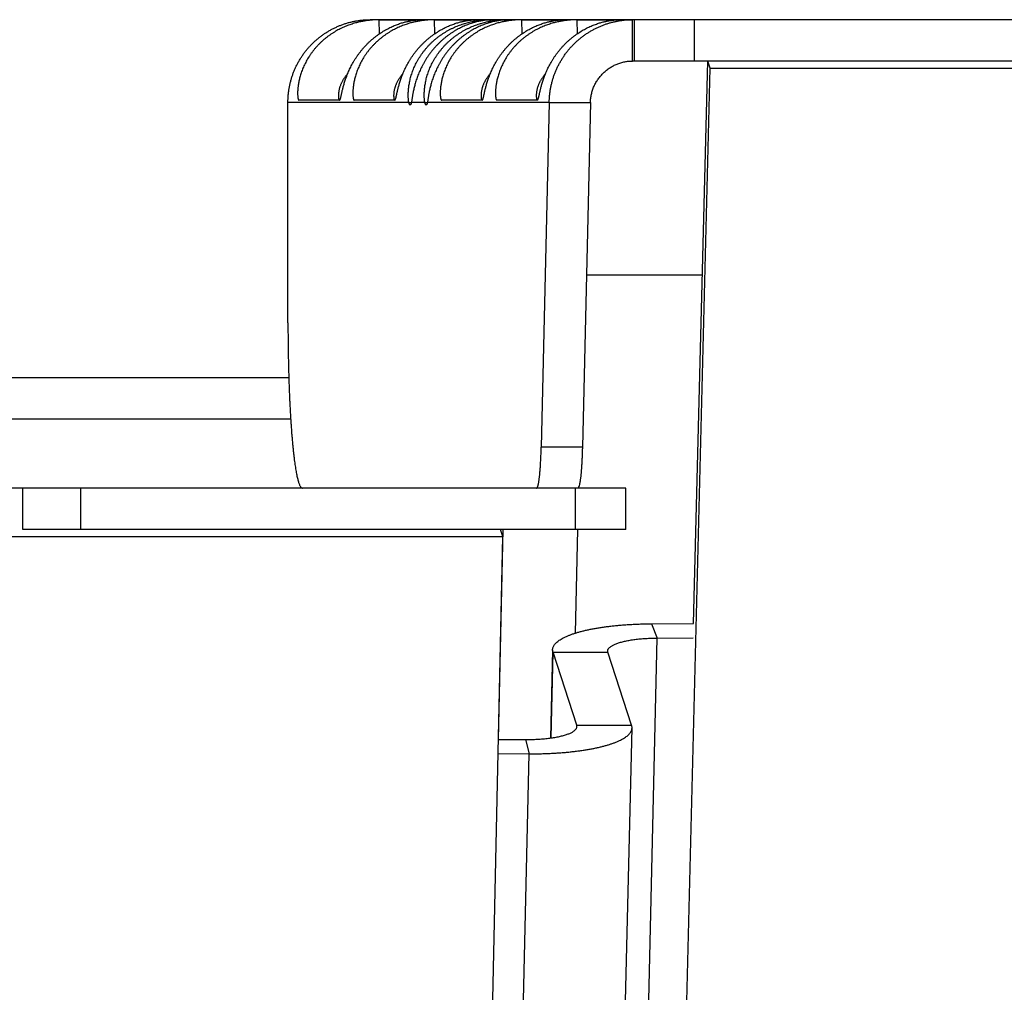
# Model space of a CAD drawing. Extents: x 11218 to 16912, y -565 to 5790.
# Drawn here: x 12757 to 12792, y 2327 to 2363 of the extents above; entities that cross this region are included whole.
import ezdxf

# ---------------------------------------------------------------- set-up
doc = ezdxf.new("R2010")
doc.units = 0
doc.header["$LTSCALE"] = 5
doc.linetypes.add('AUSGEZOGEN', pattern=[0])
doc.layers.add('VLB', color=7, linetype='AUSGEZOGEN')

msp = doc.modelspace()

# ---------------------------------------------------------------- linework, layer by layer
at = {"layer": 'VLB'}
for p, q in [((13134.04655382504, 2362.563050286717), (12769.44385718174, 2362.563050286717)), ((12769.75600842535, 2362.561968782217), (12769.76976867374, 2362.047693012216)), ((12769.75600842535, 2362.561968782217), (12771.23765605204, 2362.561968782217)), ((12771.76059050854, 2362.561968782217), (12771.77435075694, 2362.047693012216)), ((12771.76059050854, 2362.561968782217), (12773.24223813524, 2362.561968782217)), ((12773.82869210505, 2362.563050286717), (12773.82869210505, 2362.560922883617)), ((12774.40950393565, 2362.563050286717), (12774.40950393565, 2362.560921150016)), ((12774.93253661014, 2362.561968782217), (12774.94629685844, 2362.047693012216)), ((12774.93253661014, 2362.561968782217), (12776.41418423684, 2362.561968782217)), ((12776.93711869334, 2362.561968782217), (12776.95087894164, 2362.047693012216)), ((12776.93711869334, 2362.561968782217), (12778.41876632004, 2362.561968782217)), ((12778.96385067735, 2361.063050286717), (12778.96385067735, 2362.563050286717)), ((12779.03032314034, 2361.063050286717), (12779.03032314034, 2362.563050286717)), ((12781.20821447014, 2361.063050286717), (12781.20821447014, 2362.563050286717)), ((12799.54789698175, 2361.063050286717), (12778.96385067735, 2361.063050286717)), ((12781.17969567464, 2340.644702474617), (12781.69457024754, 2361.063069331817)), ((12781.78547189785, 2360.804250286717), (12781.69457024754, 2361.063069331817)), ((12764.31713899995, 1668.063050286717), (12781.78547189785, 2360.804250286717)), ((12781.78547189785, 2360.804250286517), (13345.35830533975, 2360.804250286517)), ((12766.45546421885, 2351.563050286717), (12766.45546421885, 2359.563050286717)), ((12770.84006075664, 2359.563050286717), (12766.45546421885, 2359.563050286717)), ((12766.84854061445, 2359.643593133517), (12766.84874226805, 2359.643590713817)), ((12768.33038989484, 2359.643590713817), (12766.84874226805, 2359.643590713817)), ((12768.85312269765, 2359.643593133517), (12768.85332435124, 2359.643590713817)), ((12770.33497197804, 2359.643590713817), (12768.85332435124, 2359.643590713817)), ((12770.84006075664, 2359.563050286717), (12770.93722139075, 2359.563050286717)), ((12771.42091875045, 2359.563050286717), (12770.93722139075, 2359.563050286717)), ((12771.42091875045, 2359.563050286717), (12771.51803323434, 2359.563050286717)), ((12775.94023661675, 2359.563050286717), (12771.51803323434, 2359.563050286717)), ((12772.02506879914, 2359.643593133517), (12772.02527045284, 2359.643590713817)), ((12773.50691807954, 2359.643590713817), (12772.02527045284, 2359.643590713817)), ((12774.02965088234, 2359.643593133517), (12774.02985253604, 2359.643590713817)), ((12775.51150016274, 2359.643590713817), (12774.02985253604, 2359.643590713817)), ((12775.94023661675, 2359.563050286717), (12775.64790832294, 2347.045412196517)), ((12775.94023661675, 2359.563050286717), (12777.43452866394, 2359.563050286717)), ((12777.43452866394, 2359.563050286717), (12777.14220037004, 2347.045412196517)), ((12777.28823018164, 2353.298478936716), (12781.49877642174, 2353.298478936716)), ((12766.48539240514, 2349.563050286717), (12313.97972179754, 2349.563050286717)), ((12766.55367522975, 2348.063050286717), (12313.97972179754, 2348.063050286717)), ((12777.14220037004, 2347.045412196517), (12775.64790832294, 2347.045412196517)), ((12778.72269354644, 2345.563050286717), (12738.61764702175, 2345.563050286717)), ((12756.83069863064, 2344.063050286717), (12756.83069863064, 2345.563050286717)), ((12758.93959421104, 2344.063050286717), (12758.93959421104, 2345.563050286717)), ((12776.89057213275, 2344.063050286717), (12776.89057213275, 2345.563050286717)), ((12777.01397980594, 2345.563050286717), (12777.01532543254, 2345.620670665216)), ((12778.72269358214, 2344.063050286717), (12778.72269358214, 2345.563050286717)), ((12107.15619903084, 2343.804250286517), (12774.24850113544, 2343.804250286517)), ((12778.72269354644, 2344.063050286717), (12756.83069863064, 2344.063050286717)), ((12759.72733833274, 1668.063050286717), (12774.24850113544, 2343.804250286717)), ((12774.09403714494, 2336.440800832917), (12774.27204190604, 2344.063050286717)), ((12774.24850113544, 2343.804250286717), (12774.17103492314, 2344.063069331817)), ((12776.89108724194, 2340.300731609417), (12776.97894983964, 2344.063050286717)), ((12779.65420322304, 2340.637774207417), (12781.17969567464, 2340.644702474617)), ((12779.65420322304, 2340.637774207417), (12779.85732153433, 2340.120214956017)), ((12764.33771604854, 1675.563246469117), (12779.85732153433, 2340.120214956017)), ((12779.85732153433, 2340.120214956017), (12781.16662001364, 2340.126161343817)), ((12776.06153015394, 2339.696043485817), (12775.98668177435, 2336.490999883317)), ((12776.00304516354, 2336.493208393716), (12776.07566105334, 2339.602655704517)), ((12776.93722007844, 2336.953902590416), (12776.07566105334, 2339.602655704517)), ((12776.07566105334, 2339.602655704517), (12778.06805044954, 2339.602655704517)), ((12778.92960947464, 2336.953902590416), (12778.06805044954, 2339.602655704517)), ((12776.93506041834, 2336.861424907417), (12776.93722007844, 2336.953902590416)), ((12776.93722007844, 2336.953902590416), (12778.92960947464, 2336.953902590416)), ((12763.42413488815, 1672.303546322316), (12778.94374037394, 2336.860514809217)), ((12774.09026659184, 2336.440817907016), (12775.07840501454, 2336.436343339017)), ((12775.07840501454, 2336.436343339017), (12775.21197934684, 2335.918784087617)), ((12761.01850397604, 1728.147344710617), (12775.21197934684, 2335.918784087617)), ((12774.07915871734, 2335.923913817217), (12775.21197934684, 2335.918784087617))]:
    msp.add_line(p, q, dxfattribs=at)
for points, start_tangent, end_tangent in [([(12766.45546421885, 2359.563050286717), (12766.45801134284, 2359.687005323717), (12766.46565967734, 2359.810763954017), (12766.47839648444, 2359.934102108017), (12766.49619660924, 2360.056786643417), (12766.51902973304, 2360.178620502617), (12766.54686792624, 2360.299443356317), (12766.57965699224, 2360.419008447317), (12766.61733744915, 2360.537101154116), (12766.65984448514, 2360.653522106817), (12766.70710649685, 2360.768077249316), (12766.75904434064, 2360.880575079717), (12766.81557059354, 2360.990825514317), (12766.87658913025, 2361.098640058016), (12766.94198875524, 2361.203822984317), (12767.01169218075, 2361.306245097217), (12767.08557072934, 2361.405708645416), (12767.16347920595, 2361.502015937317), (12767.24527179614, 2361.594989662016), (12767.33080817915, 2361.684474549917), (12767.41994097874, 2361.770320162917), (12767.51252380134, 2361.852388148617), (12767.60840854594, 2361.930547794217), (12767.70742675754, 2362.004661712017), (12767.80939089385, 2362.074591614517), (12767.91411443344, 2362.140214181717), (12768.02148050505, 2362.201456215517), (12768.13129900514, 2362.258204805617), (12768.24336998934, 2362.310354011417), (12768.35749170274, 2362.357809218317), (12768.47346460854, 2362.400487839517), (12768.59109183234, 2362.438318018817), (12768.71017578084, 2362.471236457517), (12768.83051982234, 2362.499188365617), (12768.95189240934, 2362.522120778717), (12769.07413121105, 2362.540002614317), (12769.19703155504, 2362.552800409517), (12769.32035106914, 2362.560487231517), (12769.44385715685, 2362.563050286717)], (-4.056463617625788e-05, 0.9999999991772552), (1, 0)), ([(12769.75600842535, 2362.561968782217), (12769.74982290085, 2362.561928654817), (12769.74066225895, 2362.561803465017), (12769.72849364564, 2362.561578899917), (12769.71327542364, 2362.561230937217), (12769.69496038624, 2362.560725400317), (12769.67344224804, 2362.560015413217), (12769.64857569094, 2362.559039825817), (12769.62022387545, 2362.557722864617), (12769.58830672484, 2362.555975499617), (12769.55276097654, 2362.553693661717), (12769.51342918274, 2362.550748928317), (12769.47009278584, 2362.546984642716), (12769.42261553655, 2362.542224355816), (12769.37105168984, 2362.536287408217), (12769.31549982124, 2362.528981644416), (12769.25587973374, 2362.520071694417), (12769.19209988994, 2362.509291290117), (12769.12438475875, 2362.496404317117), (12769.05319863235, 2362.481220920317), (12768.97885012954, 2362.463529800516), (12768.90144930924, 2362.443070340516), (12768.82133186054, 2362.419636095617), (12768.73917671744, 2362.393146387717), (12768.65553542554, 2362.363529361917), (12768.57065803945, 2362.330637636617), (12768.48484642245, 2362.294356016816), (12768.39868365234, 2362.254720376817), (12768.31269186514, 2362.211797228917), (12768.22714123754, 2362.165570830617), (12768.14224133705, 2362.116010959916), (12768.05835761395, 2362.063201220316), (12767.97588888604, 2362.007291543417), (12767.89508599295, 2361.948375123317), (12767.81609453054, 2361.886490032817), (12767.73911504784, 2361.821731711217), (12767.66443032504, 2361.754295699517), (12767.59226506294, 2361.684368221916), (12767.52273190554, 2361.612055692016), (12767.45593688365, 2361.537471206917), (12767.39206569304, 2361.460840507416), (12767.33131303714, 2361.382447361317), (12767.27377517344, 2361.302494270017), (12767.21949207704, 2361.221129441317), (12767.16855719095, 2361.138605279216), (12767.12111785285, 2361.055320095217), (12767.07725580514, 2360.971639187817), (12767.03694314534, 2360.887775138517), (12767.00016399795, 2360.803998962616), (12766.96697633974, 2360.720826478017), (12766.93740355755, 2360.638830593116), (12766.91132727264, 2360.558310688617), (12766.88859684394, 2360.479513939817), (12766.86912175074, 2360.402974988417), (12766.85279196475, 2360.329345592917), (12766.83938522825, 2360.258946062616), (12766.82863423154, 2360.191879163016), (12766.82030578895, 2360.128431914817), (12766.81417263365, 2360.069032104317), (12766.80997202234, 2360.013877425417), (12766.80743250604, 2359.962869772217), (12766.80631108354, 2359.915920081417), (12766.80639030694, 2359.873101181617), (12766.80746418385, 2359.834441414916), (12766.80934991445, 2359.799796961917), (12766.81189585674, 2359.768952864616), (12766.81497337975, 2359.741750373516), (12766.81846628284, 2359.718113408616), (12766.82227529865, 2359.697950970517), (12766.82632706754, 2359.681127829617), (12766.83057028864, 2359.667507766217), (12766.83496525034, 2359.656991100917), (12766.83947433415, 2359.649526860816), (12766.84407148154, 2359.645071113916), (12766.84854063354, 2359.643593768317)], (-1, 0), (0.9995446394818174, -0.03017471927232621)), ([(12768.33038989484, 2359.643590713817), (12768.33514062394, 2359.645071113916), (12768.33998717814, 2359.649526860816), (12768.34494364924, 2359.656991100917), (12768.35003184064, 2359.667507766217), (12768.35528222655, 2359.681127829617), (12768.36074848994, 2359.697950970517), (12768.36650116464, 2359.718113408616), (12768.37261786034, 2359.741750373516), (12768.37917669174, 2359.768952864616), (12768.38626880414, 2359.799796961917), (12768.39402143355, 2359.834441414916), (12768.40259505824, 2359.873101181617), (12768.41215843314, 2359.915920081417), (12768.42286550974, 2359.962869772217), (12768.43488168884, 2360.013877425417), (12768.44843291804, 2360.069032104317), (12768.46377825724, 2360.128431914817), (12768.48112539595, 2360.191879163016), (12768.50062533455, 2360.258946062616), (12768.52246587904, 2360.329345592917), (12768.54689897124, 2360.402974988417), (12768.57411367274, 2360.479513939817), (12768.60416070065, 2360.558310688617), (12768.63709269965, 2360.638830593116), (12768.67305267115, 2360.720826478017), (12768.71215175124, 2360.803998962616), (12768.75434185364, 2360.887775138517), (12768.79954843924, 2360.971639187817), (12768.84778699874, 2361.055320095217), (12768.89908984474, 2361.138605279216), (12768.95337215034, 2361.221129441317), (12769.01048253344, 2361.302494270017), (12769.07032875864, 2361.382447361317), (12769.13287494624, 2361.460840507416), (12769.19802720215, 2361.537471206917), (12769.26559063754, 2361.612055692016), (12769.33537991784, 2361.684368221916), (12769.40728905704, 2361.754295699517), (12769.48120536635, 2361.821731711217), (12769.55690378384, 2361.886490032817), (12769.63410171444, 2361.948375123317), (12769.71259624604, 2362.007291543417), (12769.79223768714, 2362.063201220316), (12769.87277399075, 2362.116010959916), (12769.95381038345, 2362.165570830617), (12770.03498449925, 2362.211797228917), (12770.11608236055, 2362.254720376817), (12770.19683417564, 2362.294356016816), (12770.27673437084, 2362.330637636617), (12770.35522456764, 2362.363529361917), (12770.43201014544, 2362.393146387717), (12770.50684868934, 2362.419636095617), (12770.57922652984, 2362.443070340516), (12770.64852404385, 2362.463529800516), (12770.71443873864, 2362.481220920317), (12770.77687592314, 2362.496404317117), (12770.83557235824, 2362.509291290117), (12770.89014001815, 2362.520071694417), (12770.94040948774, 2362.528981644416), (12770.98648469344, 2362.536287408217), (12771.02846288604, 2362.542224355816), (12771.06629753714, 2362.546984642716), (12771.09998643244, 2362.550748928317), (12771.12967986614, 2362.553693661717), (12771.15558755984, 2362.555975499617), (12771.17786835614, 2362.557722864617), (12771.19661057275, 2362.559039825817), (12771.21191543934, 2362.560015413217), (12771.22391554534, 2362.560725400317), (12771.23273697554, 2362.561230937217), (12771.23847204454, 2362.561578899917), (12771.24117510304, 2362.561803465017), (12771.24117536074, 2362.561806836017)], (1, 0), (-0.2333187547480758, 0.9724003078376762)), ([(12771.76059050854, 2362.561968782217), (12771.75440498404, 2362.561928654817), (12771.74524434214, 2362.561803465017), (12771.73307572884, 2362.561578899917), (12771.71785750684, 2362.561230937217), (12771.69954246945, 2362.560725400317), (12771.67802433124, 2362.560015413217), (12771.65315777414, 2362.559039825817), (12771.62480595864, 2362.557722864617), (12771.59288880804, 2362.555975499617), (12771.55734305974, 2362.553693661717), (12771.51801126594, 2362.550748928317), (12771.47467486904, 2362.546984642716), (12771.42719761975, 2362.542224355816), (12771.37563377304, 2362.536287408217), (12771.32008190444, 2362.528981644416), (12771.26046181694, 2362.520071694417), (12771.19668197315, 2362.509291290117), (12771.12896684195, 2362.496404317117), (12771.05778071554, 2362.481220920317), (12770.98343221274, 2362.463529800516), (12770.90603139244, 2362.443070340416), (12770.82591394374, 2362.419636095617), (12770.74375880064, 2362.393146387717), (12770.66011750874, 2362.363529361917), (12770.57524012265, 2362.330637636617), (12770.48942850564, 2362.294356016816), (12770.40326573554, 2362.254720376817), (12770.31727394834, 2362.211797228917), (12770.23172332074, 2362.165570830617), (12770.14682342025, 2362.116010959916), (12770.06293969715, 2362.063201220316), (12769.98047096924, 2362.007291543417), (12769.89966807615, 2361.948375123317), (12769.82067661374, 2361.886490032817), (12769.74369713104, 2361.821731711217), (12769.66901240824, 2361.754295699517), (12769.59684714614, 2361.684368221916), (12769.52731398874, 2361.612055692016), (12769.46051896684, 2361.537471206917), (12769.39664777624, 2361.460840507416), (12769.33589512034, 2361.382447361317), (12769.27835725664, 2361.302494270017), (12769.22407416024, 2361.221129441317), (12769.17313927415, 2361.138605279216), (12769.12569993605, 2361.055320095217), (12769.08183788834, 2360.971639187817), (12769.04152522855, 2360.887775138517), (12769.00474608115, 2360.803998962616), (12768.97155842294, 2360.720826478017), (12768.94198564075, 2360.638830593116), (12768.91590935584, 2360.558310688617), (12768.89317892714, 2360.479513939817), (12768.87370383395, 2360.402974988417), (12768.85737404795, 2360.329345592917), (12768.84396731145, 2360.258946062616), (12768.83321631474, 2360.191879163016), (12768.82488787214, 2360.128431914817), (12768.81875471685, 2360.069032104317), (12768.81455410554, 2360.013877425417), (12768.81201458925, 2359.962869772217), (12768.81089316674, 2359.915920081417), (12768.81097239014, 2359.873101181617), (12768.81204626695, 2359.834441414916), (12768.81393199765, 2359.799796961917), (12768.81647793994, 2359.768952864616), (12768.81955546295, 2359.741750373516), (12768.82304836604, 2359.718113408616), (12768.82685738183, 2359.697950970517), (12768.83090915064, 2359.681127829617), (12768.83515237184, 2359.667507766217), (12768.83954733354, 2359.656991100917), (12768.84405641734, 2359.649526860816), (12768.84865356474, 2359.645071113916), (12768.85312271674, 2359.643593768317)], (-1, 0), (0.9995446394824649, -0.03017471925088211)), ([(12770.33497197804, 2359.643590713817), (12770.33972270714, 2359.645071113916), (12770.34456926135, 2359.649526860816), (12770.34952573244, 2359.656991100917), (12770.35461392385, 2359.667507766217), (12770.35986430974, 2359.681127829617), (12770.36533057314, 2359.697950970517), (12770.37108324784, 2359.718113408616), (12770.37719994354, 2359.741750373516), (12770.38375877494, 2359.768952864616), (12770.39085088734, 2359.799796961917), (12770.39860351675, 2359.834441414916), (12770.40717714145, 2359.873101181617), (12770.41674051635, 2359.915920081417), (12770.42744759294, 2359.962869772217), (12770.43946377204, 2360.013877425417), (12770.45301500124, 2360.069032104317), (12770.46836034044, 2360.128431914817), (12770.48570747914, 2360.191879163016), (12770.50520741774, 2360.258946062616), (12770.52704796224, 2360.329345592917), (12770.55148105444, 2360.402974988417), (12770.57869575595, 2360.479513939817), (12770.60874278384, 2360.558310688617), (12770.64167478285, 2360.638830593116), (12770.67763475435, 2360.720826478017), (12770.71673383444, 2360.803998962616), (12770.75892393684, 2360.887775138517), (12770.80413052245, 2360.971639187817), (12770.85236908184, 2361.055320095217), (12770.90367192794, 2361.138605279216), (12770.95795423354, 2361.221129441317), (12771.01506461664, 2361.302494270017), (12771.07491084184, 2361.382447361317), (12771.13745702944, 2361.460840507416), (12771.20260928535, 2361.537471206917), (12771.27017272075, 2361.612055692016), (12771.33996200105, 2361.684368221916), (12771.41187114024, 2361.754295699517), (12771.48578744954, 2361.821731711217), (12771.56148586705, 2361.886490032817), (12771.63868379765, 2361.948375123317), (12771.71717832924, 2362.007291543417), (12771.79681977034, 2362.063201220316), (12771.87735607394, 2362.116010959916), (12771.95839246664, 2362.165570830617), (12772.03956658245, 2362.211797228917), (12772.12066444375, 2362.254720376817), (12772.20141625885, 2362.294356016816), (12772.28131645404, 2362.330637636617), (12772.35980665084, 2362.363529361917), (12772.43659222864, 2362.393146387717), (12772.51143077255, 2362.419636095617), (12772.58380861304, 2362.443070340516), (12772.65310612704, 2362.463529800516), (12772.71902082184, 2362.481220920317), (12772.78145800634, 2362.496404317117), (12772.84015444144, 2362.509291290117), (12772.89472210134, 2362.520071694417), (12772.94499157094, 2362.528981644416), (12772.99106677664, 2362.536287408217), (12773.03304496924, 2362.542224355816), (12773.07087962034, 2362.546984642716), (12773.10456851564, 2362.550748928317), (12773.13426194934, 2362.553693661717), (12773.16016964304, 2362.555975499617), (12773.18245043934, 2362.557722864617), (12773.20119265594, 2362.559039825817), (12773.21649752255, 2362.560015413217), (12773.22849762854, 2362.560725400317), (12773.23731905874, 2362.561230937217), (12773.24305412774, 2362.561578899917), (12773.24575718615, 2362.561803465017), (12773.24575744395, 2362.561806836017)], (1, 0), (-0.2333185682580431, 0.9724003525842724)), ([(12770.84006075664, 2359.563050286717), (12770.83507543615, 2359.597399247217), (12770.83056872775, 2359.635902494816), (12770.82672331734, 2359.678597620717), (12770.82373735534, 2359.725559052117), (12770.82182986355, 2359.776920629817), (12770.82124892024, 2359.832739250016), (12770.82226283324, 2359.892857368817), (12770.82514821524, 2359.957167275417), (12770.83019452624, 2360.025596954617), (12770.83768067924, 2360.097854220517), (12770.84786018734, 2360.173528156817), (12770.86098068435, 2360.252308538217), (12770.87726919244, 2360.333859568917), (12770.89688925374, 2360.417659109217), (12770.91996735585, 2360.503208372617), (12770.94664197954, 2360.590185690717), (12770.97699310465, 2360.678167641116), (12771.01101819254, 2360.766618157416), (12771.04875504214, 2360.855223783017), (12771.09023220724, 2360.943707442217), (12771.13538581354, 2361.031658480017), (12771.18415020764, 2361.118744098816), (12771.23649876504, 2361.204752360016), (12771.29236029334, 2361.289430687616), (12771.35160686384, 2361.372485008617), (12771.41414455634, 2361.453712467817), (12771.47988570544, 2361.532944032916), (12771.54868906004, 2361.609971011816), (12771.62039948424, 2361.684600849916), (12771.69488552904, 2361.756691832617), (12771.77200588124, 2361.826112050816), (12771.85156897004, 2361.892706236017), (12771.93336773924, 2361.956333650717), (12772.01723535724, 2362.016908049617), (12772.10297090544, 2362.074336558017), (12772.19028175174, 2362.128491391717), (12772.27891804634, 2362.179303103616), (12772.36867108684, 2362.226747667917), (12772.45920874864, 2362.270759039617), (12772.55011963235, 2362.311271164517), (12772.64112919175, 2362.348314472717), (12772.73192408684, 2362.381926316216), (12772.82196059794, 2362.412094983917), (12772.91081049314, 2362.438894590916), (12772.99814870174, 2362.462459801216), (12773.08346248994, 2362.482902168417), (12773.16621193444, 2362.500366094816), (12773.24604908265, 2362.515065790117), (12773.32264728854, 2362.527232124517), (12773.39556903804, 2362.537091006417), (12773.46449835974, 2362.544896692516), (12773.52934924194, 2362.550924811117), (12773.58999301564, 2362.555431005117), (12773.64624289854, 2362.558653859217), (12773.69814259805, 2362.560828641916), (12773.74581812324, 2362.562167394116), (12773.78932918314, 2362.562854057817), (12773.82869210505, 2362.563050286717)], (-0.1580510456206636, 0.9874309428908004), (1, 0)), ([(12773.92575823094, 2362.563050286717), (12773.89675765565, 2362.562854057817), (12773.86363093385, 2362.562167394116), (12773.82631890754, 2362.560828641916), (12773.78473250034, 2362.558653859217), (12773.73873057724, 2362.555431005117), (12773.68824243934, 2362.550924811117), (12773.63339387764, 2362.544896692516), (12773.57426985975, 2362.537091006417), (12773.51092671925, 2362.527232124517), (12773.44362901345, 2362.515065790117), (12773.37275701514, 2362.500366094816), (12773.29860175724, 2362.482902168417), (12773.22148341485, 2362.462459801216), (12773.14190188695, 2362.438894590916), (12773.06033871944, 2362.412094983917), (12772.97710982464, 2362.381926316216), (12772.89263050935, 2362.348314472717), (12772.80742580425, 2362.311271164517), (12772.72180762034, 2362.270759039617), (12772.63605358904, 2362.226747667917), (12772.55057083904, 2362.179303103616), (12772.46569113794, 2362.128491391717), (12772.38162833244, 2362.074336558017), (12772.29863596855, 2362.016908049617), (12772.21700782255, 2361.956333650717), (12772.13694750374, 2361.892706236017), (12772.05862514384, 2361.826112050816), (12771.98224966924, 2361.756691832617), (12771.90801343025, 2361.684600849916), (12771.83605771004, 2361.609971011816), (12771.76651399504, 2361.532944032916), (12771.69953664734, 2361.453712467917), (12771.63526505354, 2361.372485008617), (12771.57378358544, 2361.289430687616), (12771.51518347544, 2361.204752360016), (12771.45959150334, 2361.118744098816), (12771.40707516774, 2361.031658480017), (12771.35765594745, 2360.943707442217), (12771.31139983104, 2360.855223783017), (12771.26837494614, 2360.766618157416), (12771.22854964415, 2360.678167641116), (12771.19188751845, 2360.590185690717), (12771.15840974075, 2360.503208372617), (12771.12804922684, 2360.417659109217), (12771.10067661134, 2360.333859568917), (12771.07619651224, 2360.252308538217), (12771.05448536274, 2360.173528156817), (12771.03534389484, 2360.097854220517), (12771.01856003194, 2360.025596954617), (12771.00393746364, 2359.957167275417), (12770.99124871225, 2359.892857368817), (12770.98023400984, 2359.832739250016), (12770.97066045394, 2359.776920629817), (12770.96232076954, 2359.725559052117), (12770.95499393594, 2359.678597620717), (12770.94847609554, 2359.635902494816), (12770.94259851125, 2359.597399247217), (12770.93722139075, 2359.563050286717)], (-1, 0), (-0.1580510456143825, -0.9874309428918057)), ([(12771.42091875045, 2359.563050286717), (12771.41593324904, 2359.597381350617), (12771.41142585194, 2359.635866046317), (12771.40757913185, 2359.678542109217), (12771.40459112934, 2359.725484088817), (12771.40268075644, 2359.776825943717), (12771.40209598924, 2359.832624826916), (12771.40310506945, 2359.892723517017), (12771.40598456495, 2359.957014539917), (12771.41102391544, 2360.025426159117), (12771.41850207464, 2360.097666585616), (12771.42867263214, 2360.173325128017), (12771.44178330184, 2360.252091661816), (12771.45806123364, 2360.333630613617), (12771.47767012734, 2360.417419962017), (12771.50073658534, 2360.502960797417), (12771.52739921054, 2360.589931428116), (12771.55773813704, 2360.677908452216), (12771.59175093194, 2360.766355632416), (12771.62947545524, 2360.854959334717), (12771.67094036734, 2360.943442450617), (12771.71608189485, 2361.031394240717), (12771.76483440294, 2361.118481704217), (12771.81717132474, 2361.204492832816), (12771.87302154694, 2361.289175009716), (12771.93225716925, 2361.372234039316), (12771.99478429764, 2361.453466977916), (12772.06051531494, 2361.532704747817), (12772.12930902545, 2361.609738611317), (12772.20101032704, 2361.684375945616), (12772.27548779834, 2361.756474976216), (12772.35260018455, 2361.825903764017), (12772.43215598095, 2361.892507005817), (12772.51394817594, 2361.956143906817), (12772.59780998134, 2362.016728171816), (12772.68354056624, 2362.074166899216), (12772.77084742204, 2362.128332277216), (12772.85948073884, 2362.179154778917), (12772.94923188434, 2362.226610321016), (12773.03976894185, 2362.270632845216), (12773.13068060044, 2362.311156200017), (12773.22169234895, 2362.348210711117), (12773.31249103324, 2362.381833677916), (12773.40253311764, 2362.412013296617), (12773.49139035704, 2362.438823534917), (12773.57873771404, 2362.462398944617), (12773.66406259795, 2362.482850983917), (12773.74682497914, 2362.500323909017), (12773.82667668874, 2362.515031807117), (12773.90329099415, 2362.527205481516), (12773.97623016594, 2362.537070773517), (12774.04517783225, 2362.544881893817), (12774.11004770004, 2362.550914487716), (12774.17071086254, 2362.555424241017), (12774.22698020574, 2362.558649794516), (12774.27889916574, 2362.560826503417), (12774.32659362444, 2362.562166509217), (12774.37012315834, 2362.562853853017), (12774.40950393565, 2362.563050286717)], (-0.1581337070637896, 0.9874177083130845), (1, 0)), ([(12774.50661623775, 2362.563050286717), (12774.47759785285, 2362.562853853017), (12774.44445263455, 2362.562166509217), (12774.40712155325, 2362.560826503417), (12774.36551564284, 2362.558649794516), (12774.31949387635, 2362.555424241017), (12774.26898579444, 2362.550914487716), (12774.21411749914, 2362.544881893817), (12774.15497419164, 2362.537070773517), (12774.09161247984, 2362.527205481516), (12774.02429731154, 2362.515031807117), (12773.95340919335, 2362.500323909017), (12773.87923927224, 2362.482850983917), (12773.80210795085, 2362.462398944617), (12773.72251525855, 2362.438823534917), (12773.64094263835, 2362.412013296617), (12773.55770599014, 2362.381833677916), (12773.47322064845, 2362.348210711117), (12773.38801148724, 2362.311156200017), (12773.30239024974, 2362.270632845216), (12773.21663453654, 2362.226610321016), (12773.13115139694, 2362.179154778917), (12773.04627240104, 2362.128332277216), (12772.96221132604, 2362.074166899216), (12772.87922167704, 2362.016728171816), (12772.79759710895, 2361.956143906817), (12772.71754114215, 2361.892507005817), (12772.63922386164, 2361.825903764017), (12772.56285414654, 2361.756474976216), (12772.48862427814, 2361.684375945616), (12772.41667547774, 2361.609738611317), (12772.34713920044, 2361.532704747817), (12772.28016977184, 2361.453466977916), (12772.21590652024, 2361.372234039316), (12772.15443376615, 2361.289175009716), (12772.09584271444, 2361.204492832816), (12772.04026011855, 2361.118481704217), (12771.98775339704, 2361.031394240717), (12771.93834397165, 2360.943442450617), (12771.89209782315, 2360.854959334717), (12771.84908298655, 2360.766355632416), (12771.80926771145, 2360.677908452216), (12771.77261554805, 2360.589931428116), (12771.73914758964, 2360.502960797417), (12771.70879661215, 2360.417419962017), (12771.68143314905, 2360.333630613617), (12771.65696174365, 2360.252091661816), (12771.63525869545, 2360.173325128017), (12771.61612462024, 2360.097666585616), (12771.59934738844, 2360.025426159117), (12771.58473063204, 2359.957014539917), (12771.57204682255, 2359.892723517017), (12771.56103620514, 2359.832624826916), (12771.55146591814, 2359.776825943717), (12771.54312873224, 2359.725484088817), (12771.53580369674, 2359.678542109217), (12771.52928704504, 2359.635866046317), (12771.52341012754, 2359.597381350617), (12771.51803323434, 2359.563050286717)], (-1, 0), (-0.1581337070552032, -0.9874177083144597)), ([(12774.93253661014, 2362.561968782217), (12774.92635108564, 2362.561928654817), (12774.91719044374, 2362.561803465017), (12774.90502183035, 2362.561578899917), (12774.88980360834, 2362.561230937217), (12774.87148857104, 2362.560725400317), (12774.84997043284, 2362.560015413217), (12774.82510387574, 2362.559039825817), (12774.79675206024, 2362.557722864617), (12774.76483490964, 2362.555975499617), (12774.72928916125, 2362.553693661717), (12774.68995736745, 2362.550748928317), (12774.64662097064, 2362.546984642716), (12774.59914372124, 2362.542224355816), (12774.54757987455, 2362.536287408217), (12774.49202800605, 2362.528981644416), (12774.43240791855, 2362.520071694417), (12774.36862807465, 2362.509291290117), (12774.30091294344, 2362.496404317117), (12774.22972681704, 2362.481220920317), (12774.15537831424, 2362.463529800516), (12774.07797749405, 2362.443070340516), (12773.99786004535, 2362.419636095617), (12773.91570490225, 2362.393146387717), (12773.83206361024, 2362.363529361917), (12773.74718622424, 2362.330637636617), (12773.66137460714, 2362.294356016816), (12773.57521183704, 2362.254720376817), (12773.48922004995, 2362.211797228917), (12773.40366942235, 2362.165570830617), (12773.31876952175, 2362.116010959916), (12773.23488579874, 2362.063201220316), (12773.15241707084, 2362.007291543417), (12773.07161417764, 2361.948375123317), (12772.99262271535, 2361.886490032817), (12772.91564323264, 2361.821731711217), (12772.84095850984, 2361.754295699517), (12772.76879324764, 2361.684368221916), (12772.69926009024, 2361.612055692016), (12772.63246506844, 2361.537471206917), (12772.56859387775, 2361.460840507416), (12772.50784122184, 2361.382447361317), (12772.45030335814, 2361.302494270017), (12772.39602026185, 2361.221129441317), (12772.34508537574, 2361.138605279216), (12772.29764603754, 2361.055320095217), (12772.25378398995, 2360.971639187817), (12772.21347133015, 2360.887775138517), (12772.17669218274, 2360.803998962616), (12772.14350452455, 2360.720826478017), (12772.11393174225, 2360.638830593116), (12772.08785545744, 2360.558310688617), (12772.06512502875, 2360.479513939817), (12772.04564993545, 2360.402974988417), (12772.02932014944, 2360.329345592917), (12772.01591341304, 2360.258946062616), (12772.00516241624, 2360.191879163016), (12771.99683397374, 2360.128431914817), (12771.99070081844, 2360.069032104317), (12771.98650020715, 2360.013877425417), (12771.98396069084, 2359.962869772217), (12771.98283926834, 2359.915920081417), (12771.98291849175, 2359.873101181617), (12771.98399236854, 2359.834441414916), (12771.98587809924, 2359.799796961917), (12771.98842404154, 2359.768952864616), (12771.99150156444, 2359.741750373516), (12771.99499446755, 2359.718113408616), (12771.99880348344, 2359.697950970517), (12772.00285525224, 2359.681127829617), (12772.00709847345, 2359.667507766217), (12772.01149343514, 2359.656991100917), (12772.01600251884, 2359.649526860816), (12772.02059966634, 2359.645071113916), (12772.02506881834, 2359.643593768317)], (-1, 0), (0.9995446394837401, -0.03017471920864123)), ([(12773.50691807954, 2359.643590713817), (12773.51166880874, 2359.645071113916), (12773.51651536294, 2359.649526860816), (12773.52147183404, 2359.656991100917), (12773.52656002544, 2359.667507766217), (12773.53181041134, 2359.681127829617), (12773.53727667475, 2359.697950970517), (12773.54302934934, 2359.718113408616), (12773.54914604514, 2359.741750373516), (12773.55570487655, 2359.768952864616), (12773.56279698884, 2359.799796961917), (12773.57054961834, 2359.834441414916), (12773.57912324295, 2359.873101181617), (12773.58868661785, 2359.915920081417), (12773.59939369444, 2359.962869772217), (12773.61140987364, 2360.013877425417), (12773.62496110275, 2360.069032104317), (12773.64030644204, 2360.128431914817), (12773.65765358074, 2360.191879163016), (12773.67715351934, 2360.258946062616), (12773.69899406385, 2360.329345592917), (12773.72342715604, 2360.402974988417), (12773.75064185745, 2360.479513939817), (12773.78068888534, 2360.558310688617), (12773.81362088434, 2360.638830593116), (12773.84958085594, 2360.720826478017), (12773.88867993595, 2360.803998962616), (12773.93087003844, 2360.887775138517), (12773.97607662395, 2360.971639187817), (12774.02431518344, 2361.055320095217), (12774.07561802944, 2361.138605279216), (12774.12990033504, 2361.221129441317), (12774.18701071815, 2361.302494270017), (12774.24685694344, 2361.382447361317), (12774.30940313105, 2361.460840507416), (12774.37455538694, 2361.537471206917), (12774.44211882225, 2361.612055692016), (12774.51190810264, 2361.684368221916), (12774.58381724184, 2361.754295699517), (12774.65773355114, 2361.821731711217), (12774.73343196855, 2361.886490032817), (12774.81062989924, 2361.948375123317), (12774.88912443085, 2362.007291543417), (12774.96876587195, 2362.063201220316), (12775.04930217554, 2362.116010959916), (12775.13033856824, 2362.165570830617), (12775.21151268395, 2362.211797228917), (12775.29261054534, 2362.254720376817), (12775.37336236045, 2362.294356016816), (12775.45326255565, 2362.330637636617), (12775.53175275234, 2362.363529361917), (12775.60853833024, 2362.393146387717), (12775.68337687405, 2362.419636095617), (12775.75575471454, 2362.443070340516), (12775.82505222864, 2362.463529800516), (12775.89096692334, 2362.481220920317), (12775.95340410795, 2362.496404317117), (12776.01210054294, 2362.509291290117), (12776.06666820284, 2362.520071694417), (12776.11693767244, 2362.528981644416), (12776.16301287824, 2362.536287408217), (12776.20499107084, 2362.542224355816), (12776.24282572184, 2362.546984642716), (12776.27651461725, 2362.550748928317), (12776.30620805094, 2362.553693661717), (12776.33211574465, 2362.555975499617), (12776.35439654085, 2362.557722864617), (12776.37313875754, 2362.559039825817), (12776.38844362405, 2362.560015413217), (12776.40044373015, 2362.560725400317), (12776.40926516034, 2362.561230937217), (12776.41500022924, 2362.561578899917), (12776.41770328775, 2362.561803465017), (12776.41770354554, 2362.561806836017)], (1, 0), (-0.233318568300449, 0.9724003525740973)), ([(12776.93711869334, 2362.561968782217), (12776.93093316884, 2362.561928654817), (12776.92177252694, 2362.561803465017), (12776.90960391355, 2362.561578899917), (12776.89438569154, 2362.561230937217), (12776.87607065424, 2362.560725400317), (12776.85455251604, 2362.560015413217), (12776.82968595895, 2362.559039825817), (12776.80133414344, 2362.557722864617), (12776.76941699284, 2362.555975499617), (12776.73387124445, 2362.553693661717), (12776.69453945065, 2362.550748928317), (12776.65120305384, 2362.546984642716), (12776.60372580444, 2362.542224355816), (12776.55216195775, 2362.536287408217), (12776.49661008925, 2362.528981644416), (12776.43699000175, 2362.520071694417), (12776.37321015784, 2362.509291290117), (12776.30549502664, 2362.496404317117), (12776.23430890024, 2362.481220920317), (12776.15996039745, 2362.463529800516), (12776.08255957725, 2362.443070340516), (12776.00244212855, 2362.419636095617), (12775.92028698545, 2362.393146387717), (12775.83664569345, 2362.363529361917), (12775.75176830744, 2362.330637636617), (12775.66595669034, 2362.294356016816), (12775.57979392025, 2362.254720376817), (12775.49380213315, 2362.211797228917), (12775.40825150555, 2362.165570830617), (12775.32335160494, 2362.116010959916), (12775.23946788194, 2362.063201220316), (12775.15699915405, 2362.007291543417), (12775.07619626084, 2361.948375123317), (12774.99720479854, 2361.886490032817), (12774.92022531584, 2361.821731711217), (12774.84554059304, 2361.754295699517), (12774.77337533084, 2361.684368221916), (12774.70384217345, 2361.612055692016), (12774.63704715164, 2361.537471206917), (12774.57317596095, 2361.460840507416), (12774.51242330504, 2361.382447361317), (12774.45488544134, 2361.302494270017), (12774.40060234505, 2361.221129441317), (12774.34966745894, 2361.138605279216), (12774.30222812074, 2361.055320095217), (12774.25836607315, 2360.971639187817), (12774.21805341334, 2360.887775138517), (12774.18127426594, 2360.803998962616), (12774.14808660775, 2360.720826478017), (12774.11851382544, 2360.638830593116), (12774.09243754065, 2360.558310688617), (12774.06970711194, 2360.479513939817), (12774.05023201864, 2360.402974988417), (12774.03390223264, 2360.329345592917), (12774.02049549624, 2360.258946062616), (12774.00974449945, 2360.191879163016), (12774.00141605694, 2360.128431914817), (12773.99528290164, 2360.069032104317), (12773.99108229035, 2360.013877425417), (12773.98854277404, 2359.962869772217), (12773.98742135154, 2359.915920081417), (12773.98750057495, 2359.873101181617), (12773.98857445174, 2359.834441414916), (12773.99046018244, 2359.799796961917), (12773.99300612474, 2359.768952864616), (12773.99608364764, 2359.741750373516), (12773.99957655075, 2359.718113408616), (12774.00338556664, 2359.697950970517), (12774.00743733544, 2359.681127829617), (12774.01168055664, 2359.667507766217), (12774.01607551835, 2359.656991100917), (12774.02058460204, 2359.649526860816), (12774.02518174954, 2359.645071113916), (12774.02965090155, 2359.643593768317)], (-1, 0), (0.9995446394825236, -0.03017471924894001)), ([(12775.51150016274, 2359.643590713817), (12775.51625089195, 2359.645071113916), (12775.52109744614, 2359.649526860816), (12775.52605391725, 2359.656991100917), (12775.53114210864, 2359.667507766217), (12775.53639249454, 2359.681127829617), (12775.54185875795, 2359.697950970517), (12775.54761143254, 2359.718113408616), (12775.55372812835, 2359.741750373516), (12775.56028695974, 2359.768952864616), (12775.56737907205, 2359.799796961917), (12775.57513170144, 2359.834441414916), (12775.58370532615, 2359.873101181617), (12775.59326870104, 2359.915920081417), (12775.60397577765, 2359.962869772217), (12775.61599195674, 2360.013877425417), (12775.62954318595, 2360.069032104317), (12775.64488852514, 2360.128431914817), (12775.66223566394, 2360.191879163016), (12775.68173560254, 2360.258946062616), (12775.70357614705, 2360.329345592917), (12775.72800923925, 2360.402974988417), (12775.75522394064, 2360.479513939817), (12775.78527096854, 2360.558310688617), (12775.81820296754, 2360.638830593116), (12775.85416293914, 2360.720826478017), (12775.89326201915, 2360.803998962616), (12775.93545212164, 2360.887775138517), (12775.98065870714, 2360.971639187817), (12776.02889726665, 2361.055320095217), (12776.08020011264, 2361.138605279216), (12776.13448241825, 2361.221129441317), (12776.19159280135, 2361.302494270017), (12776.25143902664, 2361.382447361317), (12776.31398521425, 2361.460840507416), (12776.37913747014, 2361.537471206917), (12776.44670090544, 2361.612055692016), (12776.51649018584, 2361.684368221816), (12776.58839932505, 2361.754295699517), (12776.66231563434, 2361.821731711217), (12776.73801405175, 2361.886490032817), (12776.81521198244, 2361.948375123317), (12776.89370651405, 2362.007291543417), (12776.97334795514, 2362.063201220316), (12777.05388425874, 2362.116010959916), (12777.13492065144, 2362.165570830617), (12777.21609476714, 2362.211797228917), (12777.29719262854, 2362.254720376817), (12777.37794444364, 2362.294356016816), (12777.45784463885, 2362.330637636617), (12777.53633483555, 2362.363529361917), (12777.61312041344, 2362.393146387717), (12777.68795895725, 2362.419636095617), (12777.76033679774, 2362.443070340416), (12777.82963431184, 2362.463529800516), (12777.89554900654, 2362.481220920317), (12777.95798619115, 2362.496404317117), (12778.01668262614, 2362.509291290117), (12778.07125028604, 2362.520071694417), (12778.12151975564, 2362.528981644416), (12778.16759496144, 2362.536287408217), (12778.20957315405, 2362.542224355816), (12778.24740780504, 2362.546984642716), (12778.28109670045, 2362.550748928317), (12778.31079013414, 2362.553693661717), (12778.33669782784, 2362.555975499617), (12778.35897862405, 2362.557722864617), (12778.37772084074, 2362.559039825817), (12778.39302570724, 2362.560015413217), (12778.40502581334, 2362.560725400317), (12778.41384724354, 2362.561230937217), (12778.41958231245, 2362.561578899917), (12778.42228537094, 2362.561803465017), (12778.42228562874, 2362.561806836017)], (1, 0), (-0.233318568416286, 0.9724003525463033)), ([(12775.94023661675, 2359.563050286717), (12775.94438122155, 2359.689723682116), (12775.95384708405, 2359.816151124517), (12775.96861257285, 2359.942090002817), (12775.98864335244, 2360.067298156916), (12776.01389290414, 2360.191536309917), (12776.04430272664, 2360.314568511316), (12776.07980255384, 2360.436162680717), (12776.12031060134, 2360.556091199016), (12776.16573471665, 2360.674132924216), (12776.21597260334, 2360.790072997917), (12776.27091236944, 2360.903703360117), (12776.33043311765, 2361.014823214217), (12776.39440549295, 2361.123239343617), (12776.46269206314, 2361.228766271817), (12776.53514879014, 2361.331227518117), (12776.61162539624, 2361.430455296017), (12776.69196583444, 2361.526290458717), (12776.77600895804, 2361.618582654417), (12776.86358921084, 2361.707190439116), (12776.95453723865, 2361.791981304517), (12777.04868047555, 2361.872831521816), (12777.14584381094, 2361.949626081217), (12777.24584999704, 2362.022258488316), (12777.34851991884, 2362.090630434517), (12777.45367291055, 2362.154651556817), (12777.56112756304, 2362.214239492117), (12777.67070241594, 2362.269319732316), (12777.78221511074, 2362.319824686816), (12777.89548304664, 2362.365693743317), (12778.01032362854, 2362.406873041317), (12778.12655438874, 2362.443315207217), (12778.24399308454, 2362.474979110217), (12778.36245861845, 2362.501829816017), (12778.48176979115, 2362.523837982217), (12778.60174542775, 2362.540979795517), (12778.72220457085, 2362.553236902516), (12778.84296679574, 2362.560596319217), (12778.96385067735, 2362.563050286717)], (0.01168563290836573, 0.9999317206607314), (1, 0)), ([(12777.43452866394, 2359.563050286717), (12777.43816399474, 2359.638252197717), (12777.44554647575, 2359.713249266416), (12777.45665250174, 2359.787837682217), (12777.47144614684, 2359.861815713517), (12777.48987945465, 2359.934984627717), (12777.51189285194, 2360.007149692617), (12777.53741566124, 2360.078121082817), (12777.56636664925, 2360.147714588317), (12777.59865469614, 2360.215752411317), (12777.63417953474, 2360.282063851217), (12777.67283245374, 2360.346485743317), (12777.71449708554, 2360.408862934216), (12777.75905026084, 2360.469048713217), (12777.80636276024, 2360.526904979617), (12777.85630005044, 2360.582302351217), (12777.90872315384, 2360.635120362916), (12777.96348935844, 2360.685247408417), (12778.02045274414, 2360.732580514017), (12778.07946499385, 2360.777025360916), (12778.14037600184, 2360.818496074017), (12778.20303408505, 2360.856914762217), (12778.26728671504, 2360.892211445617), (12778.33298087864, 2360.924323707316), (12778.39996317965, 2360.953196264516), (12778.46808024264, 2360.978780736317), (12778.53717893185, 2361.001035327217), (12778.60710636864, 2361.019924481916), (12778.67771001664, 2361.035418621417), (12778.74883779534, 2361.047493915717), (12778.82033802854, 2361.056132057717), (12778.89205934055, 2361.061320088317), (12778.96385067735, 2361.063050286717)], (0.02336648012505011, 0.999726966529645), (1, 0)), ([(12768.61719783185, 2360.590797908716), (12768.60404342994, 2360.576456319617), (12768.57549425334, 2360.543817372116), (12768.54808451435, 2360.510327274317), (12768.52187305744, 2360.476054100217), (12768.49687246775, 2360.441010683717), (12768.47307392034, 2360.405172048217), (12768.45049441264, 2360.368540578617), (12768.42920399075, 2360.331206264017), (12768.40927572214, 2360.293285257017), (12768.39073129185, 2360.254811291817), (12768.37357125754, 2360.215766668517), (12768.35783485464, 2360.176211393516), (12768.34360504075, 2360.136340102417), (12768.33094174064, 2360.096343386117), (12768.31984801234, 2360.056268401317), (12768.31032939284, 2360.016166901717), (12768.30243650844, 2359.976318134517), (12768.29620227074, 2359.937074831516), (12768.29160318014, 2359.898599996917), (12768.28860364475, 2359.861020754717), (12768.28717530274, 2359.824744067317), (12768.28725140834, 2359.790218722217), (12768.28873667854, 2359.757660882617), (12768.29152382344, 2359.727328903217), (12768.29546618694, 2359.699695230717), (12768.30040464374, 2359.675092838217), (12768.30619830774, 2359.653708023816), (12768.30962860174, 2359.643583949016)], (-0.6812906192740015, -0.7320130409284029), (0.344804714450041, -0.9386744424415879)), ([(12770.62177991505, 2360.590797908716), (12770.60862551314, 2360.576456319617), (12770.58007633654, 2360.543817372116), (12770.55266659755, 2360.510327274317), (12770.52645514064, 2360.476054100217), (12770.50145455095, 2360.441010683717), (12770.47765600354, 2360.405172048217), (12770.45507649584, 2360.368540578617), (12770.43378607395, 2360.331206264017), (12770.41385780534, 2360.293285257017), (12770.39531337505, 2360.254811291817), (12770.37815334075, 2360.215766668517), (12770.36241693785, 2360.176211393516), (12770.34818712395, 2360.136340102417), (12770.33552382384, 2360.096343386117), (12770.32443009554, 2360.056268401317), (12770.31491147605, 2360.016166901717), (12770.30701859164, 2359.976318134517), (12770.30078435394, 2359.937074831516), (12770.29618526335, 2359.898599996917), (12770.29318572795, 2359.861020754717), (12770.29175738594, 2359.824744067317), (12770.29183349154, 2359.790218722217), (12770.29331876175, 2359.757660882617), (12770.29610590664, 2359.727328903217), (12770.30004827015, 2359.699695230717), (12770.30498672694, 2359.675092838217), (12770.31078039084, 2359.653708023816), (12770.31421068484, 2359.643583949016)], (-0.6812906192740015, -0.7320130409284029), (0.344804714450041, -0.9386744424415879)), ([(12773.79372601664, 2360.590797908716), (12773.78057161474, 2360.576456319617), (12773.75202243814, 2360.543817372116), (12773.72461269904, 2360.510327274317), (12773.69840124225, 2360.476054100217), (12773.67340065254, 2360.441010683717), (12773.64960210514, 2360.405172048217), (12773.62702259734, 2360.368540578617), (12773.60573217545, 2360.331206264017), (12773.58580390694, 2360.293285257017), (12773.56725947655, 2360.254811291817), (12773.55009944225, 2360.215766668517), (12773.53436303945, 2360.176211393516), (12773.52013322554, 2360.136340102417), (12773.50746992535, 2360.096343386117), (12773.49637619704, 2360.056268401317), (12773.48685757765, 2360.016166901717), (12773.47896469325, 2359.976318134517), (12773.47273045554, 2359.937074831516), (12773.46813136485, 2359.898599996917), (12773.46513182945, 2359.861020754717), (12773.46370348755, 2359.824744067317), (12773.46377959315, 2359.790218722217), (12773.46526486325, 2359.757660882617), (12773.46805200815, 2359.727328903217), (12773.47199437165, 2359.699695230717), (12773.47693282845, 2359.675092838217), (12773.48272649244, 2359.653708023816), (12773.48615678644, 2359.643583949016)], (-0.6812906193257356, -0.7320130408802534), (0.344804714450041, -0.9386744424415879)), ([(12775.79830809984, 2360.590797908716), (12775.78515369794, 2360.576456319617), (12775.75660452135, 2360.543817372116), (12775.72919478224, 2360.510327274317), (12775.70298332545, 2360.476054100217), (12775.67798273574, 2360.441010683717), (12775.65418418834, 2360.405172048217), (12775.63160468054, 2360.368540578617), (12775.61031425864, 2360.331206264017), (12775.59038599004, 2360.293285257017), (12775.57184155974, 2360.254811291817), (12775.55468152545, 2360.215766668517), (12775.53894512264, 2360.176211393516), (12775.52471530874, 2360.136340102417), (12775.51205200855, 2360.096343386117), (12775.50095828024, 2360.056268401317), (12775.49143966084, 2360.016166901717), (12775.48354677644, 2359.976318134517), (12775.47731253874, 2359.937074831516), (12775.47271344805, 2359.898599996917), (12775.46971391264, 2359.861020754717), (12775.46828557074, 2359.824744067317), (12775.46836167625, 2359.790218722217), (12775.46984694645, 2359.757660882617), (12775.47263409135, 2359.727328903217), (12775.47657645484, 2359.699695230717), (12775.48151491165, 2359.675092838217), (12775.48730857564, 2359.653708023816), (12775.49073886964, 2359.643583949016)], (-0.6812906192740015, -0.7320130409284029), (0.344804714450041, -0.9386744424415879)), ([(12770.88864107375, 2359.466050286717), (12770.88244834055, 2359.467580881617), (12770.87626729184, 2359.472169633117), (12770.87010922054, 2359.479807995317), (12770.86398558164, 2359.490481702517), (12770.85790771524, 2359.504170922116), (12770.85188687654, 2359.520850266017), (12770.84593421554, 2359.540488837416), (12770.84006075664, 2359.563050286717)], (-1, 0), (-0.2359728248312072, 0.9717596544111001)), ([(12770.93722139075, 2359.563050286717), (12770.93134793184, 2359.540488837416), (12770.92539527084, 2359.520850266017), (12770.91937443214, 2359.504170922116), (12770.91329656575, 2359.490481702517), (12770.90717292695, 2359.479807995317), (12770.90101485554, 2359.472169633117), (12770.89483380695, 2359.467580881617), (12770.88864107375, 2359.466050286717)], (-0.2359728248312072, -0.9717596544111001), (-1, 0)), ([(12771.46947599245, 2359.466145286717), (12771.46328632024, 2359.467674368217), (12771.45710831645, 2359.472258584117), (12771.45095325584, 2359.479889405717), (12771.44483257714, 2359.490552594717), (12771.43875760314, 2359.504228358016), (12771.43273957244, 2359.520891358316), (12771.42678961874, 2359.540510760117), (12771.42091875045, 2359.563050286717)], (-1, 0), (-0.2360923503700461, 0.9717306221874185)), ([(12771.51803323434, 2359.563050286717), (12771.51216236604, 2359.540510760117), (12771.50621241234, 2359.520891358316), (12771.50019438165, 2359.504228358016), (12771.49411940774, 2359.490552594717), (12771.48799872895, 2359.479889405717), (12771.48184366844, 2359.472258584117), (12771.47566566464, 2359.467674368217), (12771.46947599245, 2359.466145286717)], (-0.2360923503700461, -0.9717306221874185), (-1, 0)), ([(12766.45546421885, 2351.563050286717), (12766.45578277644, 2351.353653306517), (12766.45673806094, 2351.144511444217), (12766.45832890854, 2350.935879507117), (12766.46055338104, 2350.728011681017), (12766.46340876824, 2350.521161220717), (12766.46689159144, 2350.315580141817), (12766.47099760715, 2350.111518913116), (12766.47572181284, 2349.909226151817), (12766.48105845295, 2349.708948320517), (12766.48700102544, 2349.510929426816), (12766.49354229034, 2349.315410726217), (12766.50067427794, 2349.122630428317), (12766.50838829925, 2348.932823406017), (12766.51667495574, 2348.746220910017), (12766.52552415154, 2348.563050286717), (12766.53492510514, 2348.383534701317), (12766.54486636294, 2348.207892865917), (12766.55533581314, 2348.036338773017), (12766.56632070024, 2347.869081434817), (12766.57780764085, 2347.706324628617), (12766.58978263995, 2347.548266648616), (12766.60223110784, 2347.395100064017), (12766.61513787795, 2347.247011484716), (12766.62848722545, 2347.104181333817), (12766.64226288605, 2346.966783628016), (12766.65644807635, 2346.834985765116), (12766.67102551395, 2346.708948320517), (12766.68597743835, 2346.588824851417), (12766.70128563294, 2346.474761709817), (12766.71693144714, 2346.366897864017), (12766.73289581884, 2346.265364729617), (12766.74915929793, 2346.170286008917), (12766.76570206994, 2346.081777540916), (12766.78250398004, 2345.999947159317), (12766.79954455764, 2345.924894562017), (12766.81680304134, 2345.856711188917), (12766.83425840455, 2345.795480111117), (12766.85188938034, 2345.741275929117), (12766.86967448835, 2345.694164682317), (12766.88759205994, 2345.654203768617), (12766.90562026545, 2345.621441874317), (12766.92373714024, 2345.595918914516), (12766.94192061164, 2345.577665985217), (12766.96014852604, 2345.566705324617), (12766.97839867535, 2345.563050286717)], (0, -1), (1, 0)), ([(12775.47953635725, 2345.563050286717), (12775.48740210895, 2345.565087562017), (12775.49526114755, 2345.571204911816), (12775.50308805924, 2345.581389823317), (12775.51085971235, 2345.595606489817), (12775.51856241125, 2345.613820011217), (12775.52618695484, 2345.636005537917), (12775.53371519395, 2345.662110226117), (12775.54113461674, 2345.692090848517), (12775.54842699555, 2345.725873605917), (12775.55558085385, 2345.763405459317), (12775.56257806634, 2345.804591206017), (12775.56940807904, 2345.849368817317), (12775.57605322234, 2345.897622382117), (12775.58250374504, 2345.949281143916), (12775.58874277864, 2346.004209989117), (12775.59476125914, 2346.062329122517), (12775.60054343654, 2346.123486473316), (12775.60608084404, 2346.187592432616), (12775.61135913104, 2346.254480947117), (12775.61637036744, 2346.324051405917), (12775.62110182084, 2346.396127197616), (12775.62554608395, 2346.470595293117), (12775.62969219754, 2346.547272298316), (12775.63353331204, 2346.626031253017), (12775.63706026375, 2346.706684362417), (12775.64026863144, 2346.789137483717), (12775.64315188344, 2346.873246909417), (12775.64570098364, 2346.958764445516), (12775.64790832294, 2347.045412196517)], (1, 0), (0.0233469453396122, 0.9997274229225231)), ([(12777.14220037004, 2347.045412196517), (12777.13999303074, 2346.958764445516), (12777.13744393054, 2346.873246909417), (12777.13456067855, 2346.789137483717), (12777.13135231094, 2346.706684362417), (12777.12782535914, 2346.626031253017), (12777.12398424464, 2346.547272298316), (12777.11983813104, 2346.470595293117), (12777.11539386795, 2346.396127197616), (12777.11066241455, 2346.324051405917), (12777.10565117814, 2346.254480947117), (12777.10037289115, 2346.187592432616), (12777.09483548364, 2346.123486473316), (12777.08905330625, 2346.062329122517), (12777.08303482574, 2346.004209989117), (12777.07679579215, 2345.949281143916), (12777.07034526944, 2345.897622382117), (12777.06370012615, 2345.849368817317), (12777.05687011345, 2345.804591206017), (12777.04987290094, 2345.763405459317), (12777.04271904264, 2345.725873605917), (12777.03542666395, 2345.692090848517), (12777.02800724104, 2345.662110226117), (12777.02047900204, 2345.636005537917), (12777.01285445834, 2345.613820011217), (12777.00515175954, 2345.595606489817), (12776.99738010645, 2345.581389823317), (12776.98955319474, 2345.571204911816), (12776.98169415604, 2345.565087562017), (12776.97382840434, 2345.563050286717)], (-0.0233469453396122, -0.9997274229225231), (-1, 0)), ([(12776.06153016465, 2339.696043887716), (12776.06155756605, 2339.697123312017), (12776.06702472904, 2339.744126590617), (12776.08081288105, 2339.790785113817), (12776.10290973644, 2339.837078044717), (12776.13328772114, 2339.882913661417), (12776.17185593465, 2339.928148036216), (12776.21849134885, 2339.972657803316), (12776.27318370315, 2340.016434894017), (12776.33581251724, 2340.059368283216), (12776.40618026404, 2340.101323562416), (12776.48411305304, 2340.142208126617), (12776.56959189705, 2340.182009683417), (12776.66238210574, 2340.220610114017), (12776.76218658475, 2340.257889586017), (12776.86884077954, 2340.293793046716), (12776.98226764104, 2340.328290370517), (12777.10212433014, 2340.361271955217), (12777.22802826054, 2340.392637568616), (12777.35987252115, 2340.422364124617), (12777.49746416054, 2340.450403264617), (12777.64037695574, 2340.476665596516), (12777.78818484984, 2340.501078113216), (12777.94084294964, 2340.523634629516), (12778.09801619704, 2340.544280533216), (12778.25921268994, 2340.562950810617), (12778.42402175165, 2340.579602846017), (12778.59241369035, 2340.594233151517), (12778.76393107684, 2340.606797191517), (12778.93803487394, 2340.617256680016), (12779.11437847184, 2340.625595103217), (12779.29288374244, 2340.631807145617), (12779.47301397084, 2340.635870225217), (12779.65420322304, 2340.637774207417)], (0.02332850873161735, 0.9997278533082686), (0.9999896868242386, 0.004541612616846022)), ([(12778.06098701844, 2339.649350950917), (12778.06146987324, 2339.658008727017), (12778.06678045314, 2339.685483137117), (12778.07780144204, 2339.712704557317), (12778.09452398634, 2339.739639873117), (12778.11688511394, 2339.766175558416), (12778.14479386264, 2339.792216643616), (12778.17822733054, 2339.817741197717), (12778.21706677294, 2339.842650514116), (12778.26114692484, 2339.866844770616), (12778.31042269284, 2339.890300785116), (12778.36474174295, 2339.912940273417), (12778.42386748444, 2339.934667325917), (12778.48770647425, 2339.955450230917), (12778.55610616044, 2339.975235321417), (12778.62877204794, 2339.993937412717), (12778.70551524074, 2340.011511405417), (12778.78622445634, 2340.027929793117), (12778.87055843954, 2340.043121339416), (12778.95823449134, 2340.057038491817), (12779.04916889385, 2340.069667173317), (12779.14299821595, 2340.080954276617), (12779.23935853214, 2340.090858892816), (12779.33816862934, 2340.099372836917), (12779.43907598733, 2340.106462798116), (12779.54165453915, 2340.112100844417), (12779.64577903524, 2340.116281300017), (12779.75115273474, 2340.118989663416), (12779.85732153433, 2340.120214956017)], (0.02311119574323949, 0.999732900644626), (0.9999896868241334, 0.004541612640026066)), ([(12776.07566105334, 2339.602655704517), (12776.06444270295, 2339.649917001716), (12776.06153016465, 2339.696043887716)], (-0.3093180000291459, 0.9509586609616474), (0.02332850809197807, 0.9997278533231944)), ([(12778.06805044954, 2339.602655704517), (12778.06189469564, 2339.630359889217), (12778.06098701844, 2339.649350950917)], (-0.3093180010392642, 0.9509586606330865), (0.02311119504942661, 0.9997329006606653)), ([(12776.94428302054, 2336.907207588717), (12776.94344833495, 2336.925576882917), (12776.93722007844, 2336.953902590416)], (0.02312937442209498, 0.9997324802360094), (-0.3093180008550668, 0.9509586606930005)), ([(12778.94374037505, 2336.860514649517), (12778.94077979974, 2336.906961519317), (12778.92960947464, 2336.953902590416)], (0.02335041639389951, 0.9997273418558841), (-0.309318000859497, 0.9509586606915593)), ([(12775.07840501454, 2336.436343339017), (12775.18737473924, 2336.436624456617), (12775.29571602165, 2336.438458048816), (12775.40294083014, 2336.441836608117), (12775.50872958005, 2336.446747258317), (12775.61294727454, 2336.453185046317), (12775.71513401644, 2336.461123733117), (12775.81490832844, 2336.470530507117), (12775.91218236725, 2336.481397258216), (12776.00656198924, 2336.493683047617), (12776.09765268365, 2336.507333684217), (12776.18536344865, 2336.522334683217), (12776.26938706574, 2336.538637123217), (12776.34935206064, 2336.556166979617), (12776.42513725944, 2336.574895523417), (12776.49653670064, 2336.594775629917), (12776.56322899504, 2336.615717813017), (12776.62504735524, 2336.637665411117), (12776.68188980765, 2336.660585021017), (12776.73349757264, 2336.684375182916), (12776.77970376714, 2336.708952811417), (12776.82045898124, 2336.734293295917), (12776.85558198884, 2336.760290522016), (12776.88494232504, 2336.786839359317), (12776.90851479865, 2336.813916445017), (12776.92619924134, 2336.841420483817), (12776.93792593044, 2336.869230249817), (12776.94368493464, 2336.897310343317), (12776.94428302054, 2336.907207588717)], (0.9999897474954772, -0.004528234085354036), (0.02312937540238084, 0.9997324802133299)), ([(12775.21197934684, 2335.918784087617), (12775.39261976755, 2335.919029429716), (12775.57251284205, 2335.921406755117), (12775.75110115594, 2335.925911610317), (12775.92784080424, 2335.932526627117), (12776.10261819544, 2335.941245188317), (12776.27516052294, 2335.952057652617), (12776.44493174694, 2335.964932734817), (12776.61142844595, 2335.979827880417), (12776.77458483334, 2335.996735195617), (12776.93409366954, 2336.015627390616), (12777.08945901984, 2336.036447428717), (12777.24024442195, 2336.059131718617), (12777.38642158844, 2336.083674767217), (12777.52765898184, 2336.110026412917), (12777.66351816634, 2336.138105749317), (12777.79364779894, 2336.167834082817), (12777.91803710534, 2336.199208630117), (12778.03636315074, 2336.232154747617), (12778.14825999714, 2336.266570545317), (12778.25346323964, 2336.302367130917), (12778.35196293404, 2336.339541518917), (12778.44348105874, 2336.377997165816), (12778.52773695104, 2336.417614755817), (12778.60456060494, 2336.458304803017), (12778.67393286535, 2336.500059591116), (12778.73563929414, 2336.542761477817), (12778.78949455844, 2336.586277811116), (12778.83541467464, 2336.630526950517), (12778.87337380144, 2336.675491277416), (12778.90324260874, 2336.721037166017), (12778.92493713995, 2336.767023272917), (12778.93843873664, 2336.813378085216), (12778.94374037505, 2336.860514649517)], (0.9999897474954148, -0.004528234099125601), (0.0233504162937585, 0.9997273418582231))]:
    msp.add_spline(points, degree=3, dxfattribs=dict(at, start_tangent=start_tangent, end_tangent=end_tangent))

doc.saveas('drawing.dxf')
